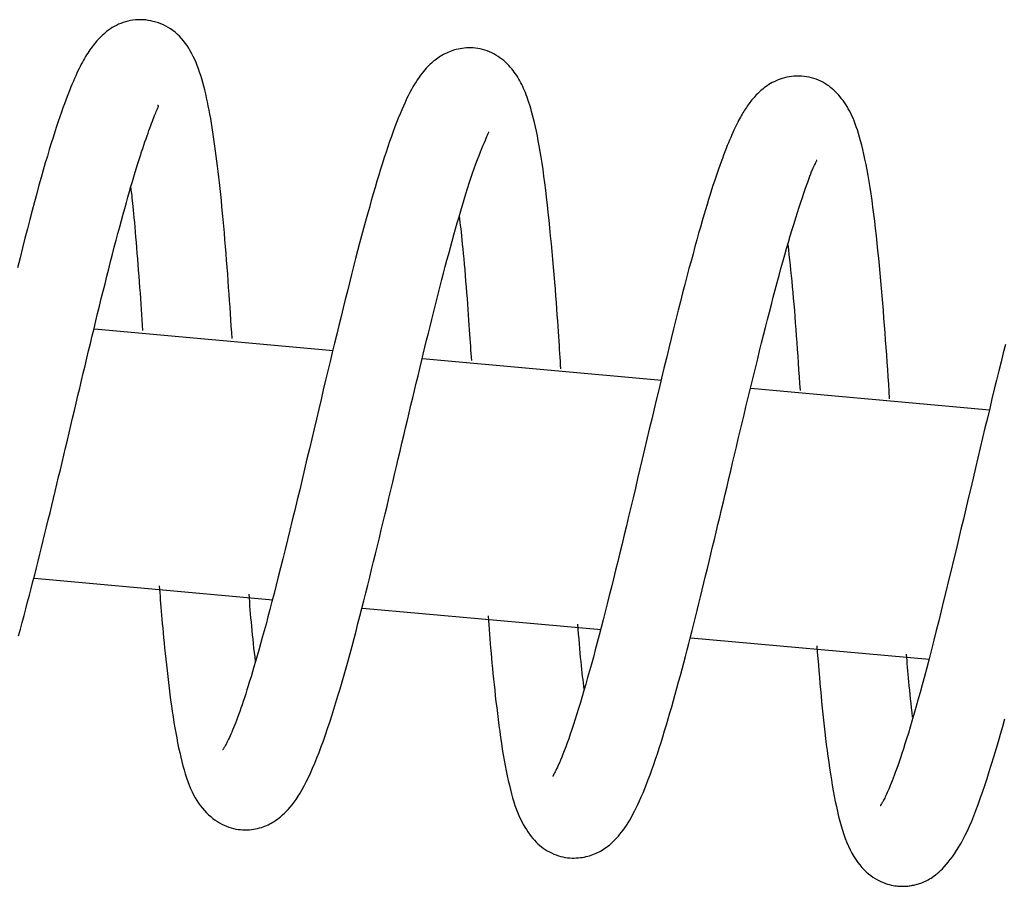
# Model space of a CAD drawing. Extents: x -20136 to 28087, y -2772 to 3529.
# Drawn here: x -10028 to -9989, y 2377 to 2411 of the extents above; entities that cross this region are included whole.
import ezdxf

# ---------------------------------------------------------------- set-up
doc = ezdxf.new("R2010")
doc.units = 0

msp = doc.modelspace()

# ---------------------------------------------------------------- linework, layer by layer
at = {"color": 7, "linetype": 'Continuous'}
for p, q in [((-10015.871, 2398.075), (-10025.284, 2398.929)), ((-10002.934, 2396.903), (-10012.349, 2397.756)), ((-9989.998, 2395.731), (-9999.412, 2396.584)), ((-10027.649, 2389.102), (-10018.254, 2388.25)), ((-10014.714, 2387.929), (-10005.308, 2387.077)), ((-10001.779, 2386.757), (-9992.379, 2385.906))]:
    msp.add_line(p, q, dxfattribs=at)
for points in [[(-10019.855, 2398.553), (-10019.872, 2398.8), (-10019.888, 2399.048), (-10019.904, 2399.296), (-10019.921, 2399.546), (-10019.938, 2399.798), (-10019.955, 2400.052), (-10019.973, 2400.309), (-10019.992, 2400.57), (-10020.011, 2400.835), (-10020.03, 2401.102), (-10020.05, 2401.372), (-10020.071, 2401.643), (-10020.092, 2401.915), (-10020.114, 2402.186), (-10020.136, 2402.455), (-10020.159, 2402.723), (-10020.182, 2402.987), (-10020.206, 2403.247), (-10020.23, 2403.503), (-10020.254, 2403.754), (-10020.279, 2404.001), (-10020.303, 2404.242), (-10020.328, 2404.477), (-10020.353, 2404.705), (-10020.378, 2404.927), (-10020.403, 2405.143), (-10020.428, 2405.352), (-10020.453, 2405.557), (-10020.478, 2405.756), (-10020.504, 2405.952), (-10020.53, 2406.143), (-10020.557, 2406.331), (-10020.584, 2406.517), (-10020.612, 2406.699), (-10020.64, 2406.879), (-10020.669, 2407.056), (-10020.699, 2407.23), (-10020.729, 2407.401), (-10020.76, 2407.569), (-10020.793, 2407.734), (-10020.826, 2407.896), (-10020.86, 2408.055), (-10020.896, 2408.21), (-10020.933, 2408.362), (-10020.97, 2408.511), (-10021.01, 2408.656), (-10021.05, 2408.797), (-10021.092, 2408.935), (-10021.136, 2409.068), (-10021.181, 2409.197), (-10021.228, 2409.323), (-10021.278, 2409.445), (-10021.33, 2409.563), (-10021.384, 2409.679), (-10021.441, 2409.791), (-10021.502, 2409.899), (-10021.566, 2410.005), (-10021.633, 2410.108), (-10021.703, 2410.207), (-10021.776, 2410.302), (-10021.853, 2410.392), (-10021.933, 2410.478), (-10022.015, 2410.559), (-10022.101, 2410.634), (-10022.189, 2410.703), (-10022.28, 2410.767), (-10022.374, 2410.825), (-10022.469, 2410.877), (-10022.566, 2410.924), (-10022.664, 2410.967), (-10022.762, 2411.004), (-10022.862, 2411.036), (-10022.961, 2411.064), (-10023.061, 2411.088), (-10023.161, 2411.106), (-10023.261, 2411.12), (-10023.361, 2411.129), (-10023.462, 2411.132), (-10023.562, 2411.131), (-10023.662, 2411.125), (-10023.762, 2411.113), (-10023.862, 2411.096), (-10023.96, 2411.075), (-10024.057, 2411.049), (-10024.152, 2411.019), (-10024.244, 2410.985), (-10024.333, 2410.949), (-10024.418, 2410.909), (-10024.499, 2410.866), (-10024.577, 2410.821), (-10024.65, 2410.773), (-10024.721, 2410.724), (-10024.788, 2410.673), (-10024.852, 2410.621), (-10024.913, 2410.567), (-10024.972, 2410.513), (-10025.029, 2410.459), (-10025.083, 2410.404), (-10025.136, 2410.348), (-10025.186, 2410.292), (-10025.235, 2410.235), (-10025.283, 2410.178), (-10025.329, 2410.119), (-10025.375, 2410.06), (-10025.419, 2410), (-10025.463, 2409.938), (-10025.505, 2409.876), (-10025.548, 2409.811), (-10025.59, 2409.744), (-10025.632, 2409.676), (-10025.674, 2409.604), (-10025.716, 2409.53), (-10025.758, 2409.453), (-10025.801, 2409.373), (-10025.843, 2409.289), (-10025.887, 2409.202), (-10025.931, 2409.111), (-10025.975, 2409.017), (-10026.02, 2408.919), (-10026.065, 2408.818), (-10026.111, 2408.712), (-10026.158, 2408.601), (-10026.206, 2408.486), (-10026.255, 2408.364), (-10026.305, 2408.237), (-10026.357, 2408.102), (-10026.41, 2407.96), (-10026.466, 2407.809), (-10026.523, 2407.651), (-10026.583, 2407.482), (-10026.645, 2407.305), (-10026.709, 2407.117), (-10026.775, 2406.919), (-10026.843, 2406.709), (-10026.913, 2406.489), (-10026.986, 2406.256), (-10027.061, 2406.011), (-10027.138, 2405.754), (-10027.217, 2405.484), (-10027.299, 2405.202), (-10027.382, 2404.908), (-10027.468, 2404.601), (-10027.556, 2404.281), (-10027.645, 2403.949), (-10027.737, 2403.605), (-10027.83, 2403.25), (-10027.925, 2402.884), (-10028.021, 2402.511), (-10028.118, 2402.13), (-10028.215, 2401.743), (-10028.313, 2401.351)], [(-10006.898, 2397.367), (-10006.907, 2397.512), (-10006.916, 2397.659), (-10006.926, 2397.808), (-10006.936, 2397.961), (-10006.946, 2398.12), (-10006.957, 2398.286), (-10006.968, 2398.46), (-10006.981, 2398.643), (-10006.994, 2398.838), (-10007.008, 2399.043), (-10007.023, 2399.26), (-10007.039, 2399.487), (-10007.057, 2399.725), (-10007.075, 2399.974), (-10007.095, 2400.234), (-10007.116, 2400.505), (-10007.139, 2400.787), (-10007.163, 2401.077), (-10007.188, 2401.375), (-10007.215, 2401.678), (-10007.242, 2401.986), (-10007.271, 2402.297), (-10007.3, 2402.608), (-10007.331, 2402.919), (-10007.362, 2403.227), (-10007.394, 2403.532), (-10007.427, 2403.832), (-10007.46, 2404.127), (-10007.495, 2404.414), (-10007.53, 2404.694), (-10007.565, 2404.964), (-10007.601, 2405.224), (-10007.637, 2405.473), (-10007.674, 2405.71), (-10007.712, 2405.936), (-10007.749, 2406.152), (-10007.787, 2406.356), (-10007.825, 2406.55), (-10007.863, 2406.734), (-10007.901, 2406.908), (-10007.939, 2407.072), (-10007.977, 2407.227), (-10008.014, 2407.373), (-10008.051, 2407.509), (-10008.088, 2407.638), (-10008.124, 2407.759), (-10008.16, 2407.872), (-10008.196, 2407.978), (-10008.23, 2408.078), (-10008.264, 2408.171), (-10008.298, 2408.259), (-10008.332, 2408.343), (-10008.367, 2408.423), (-10008.402, 2408.5), (-10008.438, 2408.574), (-10008.475, 2408.647), (-10008.513, 2408.719), (-10008.553, 2408.79), (-10008.595, 2408.86), (-10008.639, 2408.929), (-10008.684, 2408.998), (-10008.733, 2409.066), (-10008.784, 2409.133), (-10008.837, 2409.2), (-10008.894, 2409.266), (-10008.954, 2409.331), (-10009.017, 2409.395), (-10009.082, 2409.458), (-10009.151, 2409.518), (-10009.223, 2409.576), (-10009.297, 2409.632), (-10009.375, 2409.686), (-10009.455, 2409.736), (-10009.539, 2409.783), (-10009.624, 2409.826), (-10009.711, 2409.865), (-10009.801, 2409.901), (-10009.891, 2409.932), (-10009.983, 2409.958), (-10010.075, 2409.98), (-10010.168, 2409.997), (-10010.261, 2410.009), (-10010.354, 2410.017), (-10010.445, 2410.021), (-10010.535, 2410.021), (-10010.623, 2410.017), (-10010.708, 2410.01), (-10010.791, 2410.001), (-10010.87, 2409.988), (-10010.946, 2409.974), (-10011.019, 2409.957), (-10011.089, 2409.938), (-10011.158, 2409.916), (-10011.224, 2409.893), (-10011.288, 2409.868), (-10011.35, 2409.842), (-10011.412, 2409.814), (-10011.472, 2409.784), (-10011.53, 2409.753), (-10011.588, 2409.721), (-10011.644, 2409.687), (-10011.698, 2409.652), (-10011.752, 2409.617), (-10011.803, 2409.58), (-10011.854, 2409.542), (-10011.903, 2409.503), (-10011.952, 2409.462), (-10012.001, 2409.419), (-10012.05, 2409.373), (-10012.099, 2409.323), (-10012.15, 2409.271), (-10012.202, 2409.214), (-10012.255, 2409.153), (-10012.311, 2409.088), (-10012.367, 2409.017), (-10012.425, 2408.942), (-10012.484, 2408.861), (-10012.544, 2408.775), (-10012.604, 2408.684), (-10012.665, 2408.586), (-10012.727, 2408.483), (-10012.788, 2408.373), (-10012.851, 2408.257), (-10012.913, 2408.134), (-10012.976, 2408.005), (-10013.04, 2407.869), (-10013.105, 2407.725), (-10013.17, 2407.575), (-10013.237, 2407.417), (-10013.304, 2407.253), (-10013.371, 2407.081), (-10013.44, 2406.902), (-10013.509, 2406.717), (-10013.578, 2406.525), (-10013.648, 2406.326), (-10013.718, 2406.121), (-10013.789, 2405.91), (-10013.86, 2405.692), (-10013.931, 2405.468), (-10014.003, 2405.238), (-10014.075, 2405.002), (-10014.148, 2404.76), (-10014.221, 2404.512), (-10014.295, 2404.258), (-10014.37, 2403.997), (-10014.445, 2403.731), (-10014.521, 2403.459), (-10014.598, 2403.181), (-10014.675, 2402.898), (-10014.753, 2402.609), (-10014.832, 2402.314), (-10014.911, 2402.013), (-10014.99, 2401.708), (-10015.07, 2401.397), (-10015.15, 2401.08), (-10015.231, 2400.759), (-10015.313, 2400.432), (-10015.395, 2400.101), (-10015.478, 2399.764), (-10015.562, 2399.423), (-10015.647, 2399.077), (-10015.733, 2398.726), (-10015.819, 2398.371), (-10015.906, 2398.012), (-10015.993, 2397.648), (-10016.082, 2397.28), (-10016.171, 2396.909), (-10016.26, 2396.533), (-10016.35, 2396.153), (-10016.441, 2395.77), (-10016.532, 2395.384), (-10016.624, 2394.994), (-10016.716, 2394.601), (-10016.81, 2394.206), (-10016.904, 2393.807), (-10016.999, 2393.406), (-10017.095, 2393.002), (-10017.192, 2392.597), (-10017.289, 2392.193), (-10017.386, 2391.792), (-10017.482, 2391.393), (-10017.578, 2391.001), (-10017.673, 2390.614), (-10017.766, 2390.237), (-10017.857, 2389.869), (-10017.946, 2389.51), (-10018.034, 2389.163), (-10018.12, 2388.825), (-10018.203, 2388.498), (-10018.285, 2388.181), (-10018.365, 2387.876), (-10018.443, 2387.581), (-10018.519, 2387.297), (-10018.593, 2387.024), (-10018.665, 2386.762), (-10018.735, 2386.511), (-10018.803, 2386.27), (-10018.869, 2386.04), (-10018.932, 2385.82), (-10018.993, 2385.61), (-10019.052, 2385.411), (-10019.109, 2385.221), (-10019.164, 2385.04), (-10019.217, 2384.867), (-10019.269, 2384.702), (-10019.319, 2384.545), (-10019.368, 2384.394), (-10019.417, 2384.249), (-10019.464, 2384.109), (-10019.511, 2383.975), (-10019.556, 2383.846), (-10019.601, 2383.723), (-10019.644, 2383.606), (-10019.686, 2383.495), (-10019.727, 2383.39), (-10019.765, 2383.291), (-10019.803, 2383.198), (-10019.838, 2383.111), (-10019.872, 2383.03), (-10019.904, 2382.955), (-10019.935, 2382.884), (-10019.964, 2382.82), (-10019.992, 2382.759), (-10020.019, 2382.704), (-10020.044, 2382.653), (-10020.068, 2382.607), (-10020.09, 2382.565), (-10020.11, 2382.527), (-10020.129, 2382.493), (-10020.146, 2382.463), (-10020.161, 2382.437), (-10020.175, 2382.415), (-10020.186, 2382.396), (-10020.196, 2382.381), (-10020.204, 2382.369), (-10020.21, 2382.359), (-10020.216, 2382.351), (-10020.221, 2382.344), (-10020.226, 2382.338), (-10020.23, 2382.333)], [(-9993.94, 2396.181), (-9993.959, 2396.469), (-9993.978, 2396.757), (-9993.998, 2397.045), (-9994.017, 2397.334), (-9994.037, 2397.623), (-9994.057, 2397.912), (-9994.077, 2398.201), (-9994.098, 2398.491), (-9994.119, 2398.782), (-9994.141, 2399.073), (-9994.163, 2399.364), (-9994.186, 2399.657), (-9994.21, 2399.95), (-9994.235, 2400.245), (-9994.26, 2400.54), (-9994.286, 2400.837), (-9994.313, 2401.135), (-9994.341, 2401.433), (-9994.37, 2401.73), (-9994.4, 2402.027), (-9994.431, 2402.321), (-9994.463, 2402.613), (-9994.495, 2402.9), (-9994.529, 2403.184), (-9994.563, 2403.462), (-9994.599, 2403.734), (-9994.635, 2404), (-9994.673, 2404.259), (-9994.711, 2404.51), (-9994.75, 2404.753), (-9994.789, 2404.987), (-9994.83, 2405.211), (-9994.871, 2405.426), (-9994.913, 2405.63), (-9994.955, 2405.824), (-9994.998, 2406.009), (-9995.041, 2406.184), (-9995.084, 2406.348), (-9995.127, 2406.503), (-9995.17, 2406.649), (-9995.212, 2406.784), (-9995.255, 2406.911), (-9995.297, 2407.029), (-9995.34, 2407.141), (-9995.384, 2407.246), (-9995.428, 2407.345), (-9995.473, 2407.44), (-9995.52, 2407.531), (-9995.568, 2407.619), (-9995.618, 2407.703), (-9995.669, 2407.785), (-9995.722, 2407.864), (-9995.776, 2407.941), (-9995.832, 2408.015), (-9995.889, 2408.086), (-9995.947, 2408.155), (-9996.007, 2408.221), (-9996.069, 2408.285), (-9996.133, 2408.347), (-9996.199, 2408.406), (-9996.267, 2408.463), (-9996.338, 2408.517), (-9996.413, 2408.568), (-9996.49, 2408.617), (-9996.571, 2408.662), (-9996.655, 2408.705), (-9996.742, 2408.744), (-9996.832, 2408.78), (-9996.924, 2408.811), (-9997.019, 2408.839), (-9997.115, 2408.862), (-9997.213, 2408.88), (-9997.313, 2408.893), (-9997.413, 2408.902), (-9997.513, 2408.906), (-9997.613, 2408.905), (-9997.712, 2408.9), (-9997.809, 2408.891), (-9997.905, 2408.877), (-9997.998, 2408.86), (-9998.088, 2408.839), (-9998.175, 2408.814), (-9998.259, 2408.787), (-9998.34, 2408.756), (-9998.418, 2408.723), (-9998.493, 2408.687), (-9998.565, 2408.65), (-9998.635, 2408.61), (-9998.702, 2408.57), (-9998.766, 2408.528), (-9998.828, 2408.485), (-9998.887, 2408.441), (-9998.944, 2408.396), (-9998.998, 2408.35), (-9999.051, 2408.303), (-9999.102, 2408.257), (-9999.15, 2408.209), (-9999.197, 2408.162), (-9999.242, 2408.114), (-9999.285, 2408.065), (-9999.327, 2408.017), (-9999.367, 2407.968), (-9999.406, 2407.919), (-9999.444, 2407.87), (-9999.481, 2407.821), (-9999.517, 2407.771), (-9999.552, 2407.721), (-9999.587, 2407.67), (-9999.621, 2407.619), (-9999.654, 2407.566), (-9999.688, 2407.513), (-9999.721, 2407.458), (-9999.754, 2407.402), (-9999.788, 2407.343), (-9999.822, 2407.283), (-9999.856, 2407.22), (-9999.891, 2407.154), (-9999.927, 2407.085), (-9999.964, 2407.013), (-10000.001, 2406.936), (-10000.04, 2406.856), (-10000.08, 2406.771), (-10000.121, 2406.681), (-10000.162, 2406.587), (-10000.205, 2406.489), (-10000.249, 2406.385), (-10000.294, 2406.277), (-10000.34, 2406.164), (-10000.387, 2406.046), (-10000.436, 2405.923), (-10000.485, 2405.795), (-10000.534, 2405.662), (-10000.585, 2405.524), (-10000.636, 2405.381), (-10000.688, 2405.233), (-10000.741, 2405.081), (-10000.794, 2404.924), (-10000.848, 2404.762), (-10000.902, 2404.593), (-10000.958, 2404.418), (-10001.015, 2404.236), (-10001.074, 2404.046), (-10001.135, 2403.847), (-10001.197, 2403.639), (-10001.261, 2403.421), (-10001.328, 2403.193), (-10001.397, 2402.955), (-10001.467, 2402.708), (-10001.54, 2402.45), (-10001.614, 2402.182), (-10001.69, 2401.904), (-10001.768, 2401.615), (-10001.848, 2401.316), (-10001.93, 2401.007), (-10002.013, 2400.688), (-10002.098, 2400.359), (-10002.185, 2400.019), (-10002.273, 2399.67), (-10002.363, 2399.312), (-10002.455, 2398.943), (-10002.549, 2398.565), (-10002.643, 2398.18), (-10002.739, 2397.787), (-10002.836, 2397.39), (-10002.932, 2396.989), (-10003.029, 2396.586), (-10003.126, 2396.182), (-10003.222, 2395.779), (-10003.317, 2395.378), (-10003.412, 2394.98), (-10003.505, 2394.584), (-10003.598, 2394.191), (-10003.69, 2393.801), (-10003.781, 2393.415), (-10003.872, 2393.032), (-10003.962, 2392.652), (-10004.051, 2392.276), (-10004.14, 2391.904), (-10004.228, 2391.536), (-10004.316, 2391.172), (-10004.402, 2390.813), (-10004.488, 2390.457), (-10004.574, 2390.106), (-10004.658, 2389.759), (-10004.742, 2389.417), (-10004.825, 2389.079), (-10004.907, 2388.747), (-10004.989, 2388.419), (-10005.069, 2388.097), (-10005.15, 2387.78), (-10005.229, 2387.468), (-10005.308, 2387.162), (-10005.386, 2386.861), (-10005.464, 2386.567), (-10005.541, 2386.279), (-10005.617, 2385.996), (-10005.693, 2385.72), (-10005.768, 2385.451), (-10005.842, 2385.187), (-10005.915, 2384.931), (-10005.988, 2384.681), (-10006.059, 2384.437), (-10006.129, 2384.202), (-10006.199, 2383.973), (-10006.267, 2383.753), (-10006.334, 2383.54), (-10006.4, 2383.336), (-10006.464, 2383.14), (-10006.527, 2382.954), (-10006.589, 2382.776), (-10006.649, 2382.608), (-10006.707, 2382.451), (-10006.763, 2382.303), (-10006.816, 2382.167), (-10006.866, 2382.041), (-10006.913, 2381.927), (-10006.957, 2381.825), (-10006.998, 2381.734), (-10007.036, 2381.654), (-10007.069, 2381.584), (-10007.099, 2381.524), (-10007.126, 2381.472), (-10007.148, 2381.429), (-10007.167, 2381.393), (-10007.182, 2381.364), (-10007.193, 2381.342), (-10007.201, 2381.325), (-10007.207, 2381.313), (-10007.211, 2381.304), (-10007.213, 2381.298), (-10007.214, 2381.293), (-10007.215, 2381.29)], [(-10028.276, 2386.828), (-10028.202, 2387.096), (-10028.129, 2387.364), (-10028.057, 2387.632), (-10027.985, 2387.899), (-10027.914, 2388.167), (-10027.844, 2388.435), (-10027.774, 2388.703), (-10027.706, 2388.971), (-10027.637, 2389.24), (-10027.569, 2389.508), (-10027.502, 2389.778), (-10027.435, 2390.048), (-10027.368, 2390.318), (-10027.301, 2390.59), (-10027.234, 2390.863), (-10027.167, 2391.137), (-10027.1, 2391.413), (-10027.032, 2391.69), (-10026.965, 2391.969), (-10026.897, 2392.249), (-10026.829, 2392.531), (-10026.761, 2392.814), (-10026.692, 2393.099), (-10026.624, 2393.385), (-10026.555, 2393.673), (-10026.487, 2393.962), (-10026.418, 2394.252), (-10026.349, 2394.544), (-10026.28, 2394.836), (-10026.211, 2395.129), (-10026.142, 2395.423), (-10026.072, 2395.717), (-10026.003, 2396.012), (-10025.933, 2396.306), (-10025.863, 2396.601), (-10025.793, 2396.896), (-10025.722, 2397.191), (-10025.652, 2397.485), (-10025.581, 2397.78), (-10025.511, 2398.074), (-10025.44, 2398.368), (-10025.369, 2398.662), (-10025.298, 2398.956), (-10025.226, 2399.249), (-10025.155, 2399.543), (-10025.083, 2399.836), (-10025.01, 2400.13), (-10024.937, 2400.425), (-10024.864, 2400.719), (-10024.791, 2401.013), (-10024.717, 2401.305), (-10024.643, 2401.594), (-10024.57, 2401.879), (-10024.498, 2402.159), (-10024.427, 2402.434), (-10024.356, 2402.701), (-10024.287, 2402.961), (-10024.219, 2403.213), (-10024.152, 2403.456), (-10024.087, 2403.692), (-10024.024, 2403.92), (-10023.961, 2404.139), (-10023.901, 2404.351), (-10023.842, 2404.555), (-10023.784, 2404.751), (-10023.728, 2404.939), (-10023.674, 2405.12), (-10023.621, 2405.293), (-10023.57, 2405.459), (-10023.52, 2405.618), (-10023.471, 2405.77), (-10023.424, 2405.915), (-10023.378, 2406.054), (-10023.334, 2406.186), (-10023.291, 2406.312), (-10023.249, 2406.432), (-10023.209, 2406.547), (-10023.17, 2406.656), (-10023.132, 2406.76), (-10023.096, 2406.859), (-10023.061, 2406.953), (-10023.028, 2407.042), (-10022.996, 2407.127), (-10022.966, 2407.206), (-10022.938, 2407.28), (-10022.911, 2407.348), (-10022.886, 2407.409), (-10022.863, 2407.465), (-10022.843, 2407.515), (-10022.824, 2407.558), (-10022.808, 2407.596), (-10022.793, 2407.628), (-10022.782, 2407.655), (-10022.772, 2407.678), (-10022.765, 2407.697), (-10022.761, 2407.712), (-10022.76, 2407.723), (-10022.76, 2407.732), (-10022.763, 2407.738), (-10022.768, 2407.741), (-10022.773, 2407.743), (-10022.78, 2407.744), (-10022.788, 2407.744), (-10022.796, 2407.743)], [(-10022.726, 2388.803), (-10022.717, 2388.668), (-10022.707, 2388.533), (-10022.697, 2388.395), (-10022.687, 2388.255), (-10022.676, 2388.112), (-10022.664, 2387.964), (-10022.652, 2387.811), (-10022.639, 2387.652), (-10022.624, 2387.487), (-10022.609, 2387.314), (-10022.592, 2387.135), (-10022.574, 2386.949), (-10022.555, 2386.756), (-10022.535, 2386.556), (-10022.514, 2386.349), (-10022.492, 2386.136), (-10022.469, 2385.917), (-10022.445, 2385.691), (-10022.42, 2385.462), (-10022.393, 2385.23), (-10022.366, 2384.997), (-10022.338, 2384.763), (-10022.309, 2384.531), (-10022.279, 2384.301), (-10022.247, 2384.075), (-10022.215, 2383.852), (-10022.182, 2383.634), (-10022.148, 2383.42), (-10022.113, 2383.21), (-10022.077, 2383.005), (-10022.04, 2382.805), (-10022.002, 2382.609), (-10021.962, 2382.418), (-10021.922, 2382.232), (-10021.88, 2382.051), (-10021.838, 2381.876), (-10021.793, 2381.706), (-10021.747, 2381.542), (-10021.7, 2381.384), (-10021.651, 2381.233), (-10021.6, 2381.087), (-10021.547, 2380.947), (-10021.492, 2380.814), (-10021.435, 2380.686), (-10021.375, 2380.564), (-10021.312, 2380.448), (-10021.246, 2380.336), (-10021.176, 2380.23), (-10021.103, 2380.129), (-10021.027, 2380.033), (-10020.948, 2379.943), (-10020.866, 2379.857), (-10020.783, 2379.777), (-10020.698, 2379.701), (-10020.611, 2379.631), (-10020.524, 2379.566), (-10020.436, 2379.507), (-10020.347, 2379.453), (-10020.258, 2379.403), (-10020.168, 2379.36), (-10020.078, 2379.321), (-10019.988, 2379.287), (-10019.897, 2379.258), (-10019.806, 2379.234), (-10019.714, 2379.214), (-10019.622, 2379.2), (-10019.531, 2379.189), (-10019.44, 2379.183), (-10019.351, 2379.181), (-10019.262, 2379.183), (-10019.175, 2379.188), (-10019.091, 2379.196), (-10019.008, 2379.207), (-10018.928, 2379.222), (-10018.85, 2379.238), (-10018.775, 2379.258), (-10018.702, 2379.279), (-10018.632, 2379.302), (-10018.564, 2379.328), (-10018.498, 2379.354), (-10018.435, 2379.382), (-10018.374, 2379.412), (-10018.313, 2379.444), (-10018.254, 2379.478), (-10018.193, 2379.516), (-10018.132, 2379.558), (-10018.07, 2379.603), (-10018.005, 2379.654), (-10017.937, 2379.709), (-10017.867, 2379.77), (-10017.795, 2379.837), (-10017.72, 2379.91), (-10017.645, 2379.989), (-10017.567, 2380.076), (-10017.489, 2380.171), (-10017.411, 2380.273), (-10017.332, 2380.384), (-10017.253, 2380.503), (-10017.174, 2380.631), (-10017.094, 2380.769), (-10017.014, 2380.916), (-10016.933, 2381.073), (-10016.851, 2381.241), (-10016.768, 2381.42), (-10016.684, 2381.609), (-10016.6, 2381.809), (-10016.514, 2382.018), (-10016.429, 2382.236), (-10016.344, 2382.462), (-10016.258, 2382.695), (-10016.174, 2382.934), (-10016.09, 2383.179), (-10016.007, 2383.428), (-10015.925, 2383.682), (-10015.843, 2383.94), (-10015.762, 2384.202), (-10015.682, 2384.468), (-10015.603, 2384.738), (-10015.523, 2385.012), (-10015.444, 2385.289), (-10015.365, 2385.569), (-10015.286, 2385.852), (-10015.207, 2386.139), (-10015.128, 2386.428), (-10015.05, 2386.721), (-10014.972, 2387.016), (-10014.894, 2387.313), (-10014.816, 2387.613), (-10014.739, 2387.914), (-10014.662, 2388.218), (-10014.585, 2388.524), (-10014.508, 2388.831), (-10014.432, 2389.14), (-10014.355, 2389.45), (-10014.279, 2389.761), (-10014.203, 2390.073), (-10014.127, 2390.385), (-10014.051, 2390.698), (-10013.975, 2391.011), (-10013.899, 2391.325), (-10013.823, 2391.638), (-10013.748, 2391.951), (-10013.674, 2392.264), (-10013.599, 2392.576), (-10013.525, 2392.887), (-10013.452, 2393.197), (-10013.379, 2393.506), (-10013.306, 2393.814), (-10013.234, 2394.121), (-10013.162, 2394.426), (-10013.09, 2394.73), (-10013.019, 2395.032), (-10012.948, 2395.332), (-10012.877, 2395.63), (-10012.807, 2395.926), (-10012.736, 2396.219), (-10012.666, 2396.511), (-10012.597, 2396.801), (-10012.528, 2397.088), (-10012.459, 2397.373), (-10012.391, 2397.656), (-10012.323, 2397.937), (-10012.255, 2398.215), (-10012.188, 2398.491), (-10012.121, 2398.764), (-10012.054, 2399.036), (-10011.987, 2399.306), (-10011.921, 2399.574), (-10011.854, 2399.839), (-10011.788, 2400.103), (-10011.721, 2400.365), (-10011.654, 2400.625), (-10011.588, 2400.884), (-10011.521, 2401.14), (-10011.454, 2401.395), (-10011.386, 2401.649), (-10011.319, 2401.901), (-10011.251, 2402.151), (-10011.183, 2402.398), (-10011.115, 2402.644), (-10011.047, 2402.886), (-10010.979, 2403.125), (-10010.911, 2403.361), (-10010.844, 2403.593), (-10010.777, 2403.821), (-10010.71, 2404.044), (-10010.643, 2404.262), (-10010.577, 2404.475), (-10010.511, 2404.682), (-10010.445, 2404.882), (-10010.38, 2405.076), (-10010.314, 2405.263), (-10010.249, 2405.442), (-10010.185, 2405.612), (-10010.123, 2405.772), (-10010.063, 2405.921), (-10010.007, 2406.058), (-10009.955, 2406.182), (-10009.909, 2406.291), (-10009.87, 2406.384), (-10009.837, 2406.462), (-10009.81, 2406.525), (-10009.789, 2406.575), (-10009.772, 2406.615), (-10009.759, 2406.647), (-10009.748, 2406.673), (-10009.74, 2406.694), (-10009.732, 2406.713)], [(-10009.766, 2387.62), (-10009.753, 2387.442), (-10009.739, 2387.263), (-10009.726, 2387.084), (-10009.712, 2386.903), (-10009.697, 2386.719), (-10009.682, 2386.534), (-10009.666, 2386.345), (-10009.65, 2386.152), (-10009.632, 2385.955), (-10009.614, 2385.755), (-10009.594, 2385.55), (-10009.573, 2385.341), (-10009.552, 2385.127), (-10009.529, 2384.91), (-10009.505, 2384.689), (-10009.481, 2384.463), (-10009.455, 2384.233), (-10009.428, 2384), (-10009.4, 2383.765), (-10009.371, 2383.529), (-10009.34, 2383.293), (-10009.309, 2383.058), (-10009.276, 2382.825), (-10009.242, 2382.595), (-10009.206, 2382.368), (-10009.169, 2382.146), (-10009.131, 2381.93), (-10009.093, 2381.719), (-10009.053, 2381.514), (-10009.012, 2381.316), (-10008.971, 2381.125), (-10008.929, 2380.942), (-10008.886, 2380.767), (-10008.843, 2380.6), (-10008.799, 2380.441), (-10008.753, 2380.289), (-10008.706, 2380.144), (-10008.657, 2380.006), (-10008.606, 2379.873), (-10008.553, 2379.746), (-10008.498, 2379.625), (-10008.441, 2379.509), (-10008.381, 2379.398), (-10008.32, 2379.293), (-10008.258, 2379.192), (-10008.195, 2379.097), (-10008.131, 2379.008), (-10008.068, 2378.923), (-10008.004, 2378.843), (-10007.939, 2378.769), (-10007.874, 2378.699), (-10007.807, 2378.633), (-10007.738, 2378.571), (-10007.667, 2378.513), (-10007.593, 2378.458), (-10007.516, 2378.406), (-10007.436, 2378.357), (-10007.352, 2378.311), (-10007.266, 2378.268), (-10007.177, 2378.228), (-10007.087, 2378.193), (-10006.996, 2378.162), (-10006.905, 2378.135), (-10006.814, 2378.112), (-10006.724, 2378.095), (-10006.634, 2378.082), (-10006.546, 2378.073), (-10006.459, 2378.069), (-10006.373, 2378.068), (-10006.29, 2378.071), (-10006.209, 2378.076), (-10006.129, 2378.085), (-10006.053, 2378.095), (-10005.978, 2378.108), (-10005.906, 2378.124), (-10005.836, 2378.141), (-10005.768, 2378.16), (-10005.702, 2378.181), (-10005.637, 2378.204), (-10005.574, 2378.229), (-10005.512, 2378.255), (-10005.452, 2378.283), (-10005.392, 2378.313), (-10005.333, 2378.344), (-10005.275, 2378.378), (-10005.217, 2378.414), (-10005.16, 2378.453), (-10005.102, 2378.493), (-10005.045, 2378.537), (-10004.987, 2378.583), (-10004.929, 2378.633), (-10004.871, 2378.686), (-10004.812, 2378.743), (-10004.753, 2378.803), (-10004.693, 2378.868), (-10004.631, 2378.937), (-10004.569, 2379.012), (-10004.507, 2379.091), (-10004.443, 2379.175), (-10004.379, 2379.264), (-10004.314, 2379.358), (-10004.25, 2379.458), (-10004.185, 2379.564), (-10004.12, 2379.676), (-10004.055, 2379.793), (-10003.99, 2379.917), (-10003.925, 2380.047), (-10003.859, 2380.184), (-10003.793, 2380.328), (-10003.727, 2380.48), (-10003.659, 2380.639), (-10003.591, 2380.806), (-10003.522, 2380.982), (-10003.452, 2381.165), (-10003.381, 2381.356), (-10003.31, 2381.554), (-10003.238, 2381.758), (-10003.166, 2381.967), (-10003.094, 2382.182), (-10003.022, 2382.402), (-10002.951, 2382.626), (-10002.88, 2382.854), (-10002.809, 2383.086), (-10002.739, 2383.321), (-10002.669, 2383.558), (-10002.599, 2383.798), (-10002.53, 2384.039), (-10002.461, 2384.282), (-10002.393, 2384.527), (-10002.325, 2384.772), (-10002.257, 2385.019), (-10002.189, 2385.267), (-10002.122, 2385.517), (-10002.055, 2385.768), (-10001.989, 2386.02), (-10001.922, 2386.274), (-10001.856, 2386.53), (-10001.79, 2386.788), (-10001.724, 2387.047), (-10001.658, 2387.309), (-10001.592, 2387.573), (-10001.526, 2387.838), (-10001.46, 2388.106), (-10001.393, 2388.377), (-10001.326, 2388.65), (-10001.259, 2388.925), (-10001.191, 2389.203), (-10001.123, 2389.483), (-10001.054, 2389.766), (-10000.985, 2390.052), (-10000.916, 2390.339), (-10000.846, 2390.63), (-10000.776, 2390.923), (-10000.706, 2391.218), (-10000.635, 2391.516), (-10000.563, 2391.816), (-10000.492, 2392.118), (-10000.42, 2392.422), (-10000.347, 2392.728), (-10000.275, 2393.036), (-10000.201, 2393.346), (-10000.128, 2393.657), (-10000.054, 2393.97), (-9999.979, 2394.284), (-9999.905, 2394.599), (-9999.83, 2394.914), (-9999.754, 2395.231), (-9999.678, 2395.548), (-9999.602, 2395.865), (-9999.526, 2396.182), (-9999.449, 2396.5), (-9999.373, 2396.816), (-9999.296, 2397.132), (-9999.219, 2397.447), (-9999.141, 2397.761), (-9999.064, 2398.073), (-9998.987, 2398.384), (-9998.909, 2398.693), (-9998.832, 2398.999), (-9998.755, 2399.302), (-9998.678, 2399.602), (-9998.602, 2399.899), (-9998.525, 2400.192), (-9998.449, 2400.481), (-9998.373, 2400.765), (-9998.298, 2401.044), (-9998.223, 2401.318), (-9998.149, 2401.588), (-9998.075, 2401.852), (-9998.001, 2402.111), (-9997.927, 2402.364), (-9997.854, 2402.612), (-9997.781, 2402.854), (-9997.708, 2403.089), (-9997.637, 2403.316), (-9997.568, 2403.534), (-9997.501, 2403.742), (-9997.437, 2403.939), (-9997.375, 2404.124), (-9997.318, 2404.296), (-9997.265, 2404.454), (-9997.215, 2404.598), (-9997.169, 2404.73), (-9997.127, 2404.849), (-9997.087, 2404.957), (-9997.051, 2405.053), (-9997.016, 2405.14), (-9996.985, 2405.216), (-9996.955, 2405.284), (-9996.927, 2405.343), (-9996.902, 2405.394), (-9996.88, 2405.438), (-9996.86, 2405.475), (-9996.844, 2405.505), (-9996.831, 2405.53), (-9996.821, 2405.549), (-9996.815, 2405.563), (-9996.812, 2405.573), (-9996.813, 2405.58), (-9996.815, 2405.583), (-9996.82, 2405.585), (-9996.825, 2405.584), (-9996.832, 2405.582), (-9996.839, 2405.58)], [(-10023.852, 2404.498), (-10023.843, 2404.424), (-10023.833, 2404.349), (-10023.824, 2404.271), (-10023.813, 2404.187), (-10023.803, 2404.096), (-10023.792, 2403.996), (-10023.78, 2403.885), (-10023.767, 2403.762), (-10023.754, 2403.625), (-10023.739, 2403.474), (-10023.724, 2403.312), (-10023.709, 2403.138), (-10023.692, 2402.955), (-10023.675, 2402.762), (-10023.658, 2402.561), (-10023.641, 2402.353), (-10023.623, 2402.14), (-10023.605, 2401.921), (-10023.587, 2401.699), (-10023.569, 2401.474), (-10023.552, 2401.249), (-10023.534, 2401.023), (-10023.517, 2400.798), (-10023.501, 2400.575), (-10023.485, 2400.355), (-10023.47, 2400.138), (-10023.455, 2399.924), (-10023.44, 2399.712), (-10023.426, 2399.502), (-10023.412, 2399.293), (-10023.399, 2399.084), (-10023.385, 2398.876)], [(-10010.904, 2403.38), (-10010.89, 2403.262), (-10010.876, 2403.142), (-10010.861, 2403.018), (-10010.846, 2402.889), (-10010.831, 2402.753), (-10010.815, 2402.608), (-10010.799, 2402.452), (-10010.782, 2402.284), (-10010.764, 2402.101), (-10010.746, 2401.906), (-10010.727, 2401.701), (-10010.708, 2401.488), (-10010.689, 2401.267), (-10010.67, 2401.042), (-10010.651, 2400.815), (-10010.633, 2400.587), (-10010.615, 2400.36), (-10010.597, 2400.136), (-10010.581, 2399.915), (-10010.564, 2399.699), (-10010.549, 2399.489), (-10010.534, 2399.286), (-10010.52, 2399.091), (-10010.507, 2398.906), (-10010.495, 2398.731), (-10010.484, 2398.565), (-10010.473, 2398.407), (-10010.463, 2398.256), (-10010.454, 2398.11), (-10010.444, 2397.968), (-10010.435, 2397.828), (-10010.426, 2397.69)], [(-9997.951, 2402.264), (-9997.929, 2402.064), (-9997.907, 2401.863), (-9997.885, 2401.661), (-9997.863, 2401.456), (-9997.842, 2401.249), (-9997.82, 2401.038), (-9997.799, 2400.823), (-9997.778, 2400.603), (-9997.757, 2400.377), (-9997.736, 2400.146), (-9997.716, 2399.91), (-9997.696, 2399.669), (-9997.676, 2399.423), (-9997.657, 2399.173), (-9997.637, 2398.919), (-9997.618, 2398.661), (-9997.599, 2398.399), (-9997.581, 2398.134), (-9997.562, 2397.867), (-9997.544, 2397.597), (-9997.526, 2397.325), (-9997.508, 2397.052), (-9997.489, 2396.779), (-9997.471, 2396.504)], [(-9989.378, 2398.327), (-9989.463, 2397.987), (-9989.55, 2397.639), (-9989.637, 2397.284), (-9989.726, 2396.922), (-9989.815, 2396.555), (-9989.906, 2396.182), (-9989.997, 2395.804), (-9990.089, 2395.421), (-9990.182, 2395.034), (-9990.275, 2394.644), (-9990.368, 2394.25), (-9990.462, 2393.854), (-9990.557, 2393.455), (-9990.651, 2393.054), (-9990.746, 2392.652), (-9990.842, 2392.248), (-9990.937, 2391.843), (-9991.033, 2391.438), (-9991.13, 2391.033), (-9991.227, 2390.628), (-9991.323, 2390.224), (-9991.421, 2389.82), (-9991.518, 2389.417), (-9991.616, 2389.016), (-9991.713, 2388.616), (-9991.811, 2388.218), (-9991.909, 2387.822), (-9992.006, 2387.43), (-9992.103, 2387.043), (-9992.199, 2386.662), (-9992.294, 2386.29), (-9992.388, 2385.926), (-9992.48, 2385.574), (-9992.569, 2385.233), (-9992.657, 2384.906), (-9992.742, 2384.592), (-9992.825, 2384.292), (-9992.906, 2384.006), (-9992.984, 2383.733), (-9993.059, 2383.473), (-9993.132, 2383.227), (-9993.202, 2382.994), (-9993.27, 2382.774), (-9993.335, 2382.567), (-9993.398, 2382.372), (-9993.458, 2382.19), (-9993.515, 2382.019), (-9993.569, 2381.86), (-9993.621, 2381.711), (-9993.67, 2381.573), (-9993.717, 2381.445), (-9993.761, 2381.327), (-9993.802, 2381.218), (-9993.841, 2381.116), (-9993.879, 2381.023), (-9993.914, 2380.936), (-9993.947, 2380.856), (-9993.978, 2380.781), (-9994.008, 2380.712), (-9994.036, 2380.648), (-9994.063, 2380.588), (-9994.088, 2380.533), (-9994.112, 2380.482), (-9994.134, 2380.436), (-9994.156, 2380.393), (-9994.176, 2380.354), (-9994.195, 2380.318), (-9994.212, 2380.286), (-9994.229, 2380.257), (-9994.244, 2380.232), (-9994.257, 2380.209), (-9994.269, 2380.19), (-9994.279, 2380.174), (-9994.288, 2380.161), (-9994.294, 2380.151), (-9994.299, 2380.143), (-9994.302, 2380.137), (-9994.305, 2380.134), (-9994.306, 2380.131), (-9994.307, 2380.13), (-9994.307, 2380.129), (-9994.307, 2380.129)], [(-10018.933, 2385.821), (-10018.953, 2385.999), (-10018.973, 2386.176), (-10018.993, 2386.352), (-10019.012, 2386.528), (-10019.03, 2386.702), (-10019.048, 2386.874), (-10019.066, 2387.044), (-10019.082, 2387.212), (-10019.097, 2387.376), (-10019.112, 2387.539), (-10019.126, 2387.699), (-10019.139, 2387.857), (-10019.151, 2388.014), (-10019.163, 2388.17), (-10019.175, 2388.325), (-10019.187, 2388.48)], [(-10005.977, 2384.729), (-10005.992, 2384.853), (-10006.008, 2384.977), (-10006.024, 2385.105), (-10006.039, 2385.235), (-10006.055, 2385.37), (-10006.071, 2385.511), (-10006.086, 2385.659), (-10006.102, 2385.815), (-10006.118, 2385.98), (-10006.134, 2386.153), (-10006.15, 2386.333), (-10006.165, 2386.519), (-10006.181, 2386.71), (-10006.197, 2386.903), (-10006.213, 2387.1), (-10006.229, 2387.297)], [(-9996.809, 2386.437), (-9996.79, 2386.19), (-9996.77, 2385.942), (-9996.749, 2385.695), (-9996.729, 2385.449), (-9996.708, 2385.202), (-9996.687, 2384.957), (-9996.665, 2384.712), (-9996.643, 2384.469), (-9996.62, 2384.226), (-9996.596, 2383.984), (-9996.572, 2383.744), (-9996.547, 2383.504), (-9996.52, 2383.265), (-9996.493, 2383.027), (-9996.465, 2382.789), (-9996.436, 2382.552), (-9996.405, 2382.315), (-9996.374, 2382.08), (-9996.341, 2381.846), (-9996.308, 2381.614), (-9996.273, 2381.385), (-9996.237, 2381.16), (-9996.2, 2380.938), (-9996.162, 2380.721), (-9996.123, 2380.508), (-9996.082, 2380.301), (-9996.04, 2380.099), (-9995.997, 2379.902), (-9995.951, 2379.711), (-9995.904, 2379.525), (-9995.854, 2379.345), (-9995.801, 2379.171), (-9995.746, 2379.003), (-9995.688, 2378.84), (-9995.627, 2378.685), (-9995.564, 2378.535), (-9995.497, 2378.393), (-9995.427, 2378.258), (-9995.354, 2378.131), (-9995.278, 2378.011), (-9995.199, 2377.899), (-9995.116, 2377.795), (-9995.032, 2377.698), (-9994.946, 2377.609), (-9994.859, 2377.527), (-9994.771, 2377.452), (-9994.683, 2377.383), (-9994.596, 2377.321), (-9994.509, 2377.266), (-9994.424, 2377.216), (-9994.34, 2377.172), (-9994.258, 2377.133), (-9994.177, 2377.099), (-9994.099, 2377.069), (-9994.022, 2377.044), (-9993.948, 2377.022), (-9993.877, 2377.004), (-9993.807, 2376.989), (-9993.74, 2376.978), (-9993.676, 2376.968), (-9993.613, 2376.962), (-9993.552, 2376.957), (-9993.494, 2376.955), (-9993.437, 2376.954), (-9993.382, 2376.955), (-9993.328, 2376.957), (-9993.276, 2376.96), (-9993.225, 2376.964), (-9993.176, 2376.97), (-9993.127, 2376.977), (-9993.08, 2376.984), (-9993.033, 2376.993), (-9992.987, 2377.002), (-9992.941, 2377.012), (-9992.896, 2377.023), (-9992.851, 2377.036), (-9992.806, 2377.049), (-9992.76, 2377.064), (-9992.714, 2377.08), (-9992.667, 2377.097), (-9992.619, 2377.117), (-9992.571, 2377.138), (-9992.521, 2377.161), (-9992.469, 2377.187), (-9992.417, 2377.215), (-9992.363, 2377.246), (-9992.307, 2377.281), (-9992.249, 2377.319), (-9992.19, 2377.361), (-9992.128, 2377.407), (-9992.065, 2377.459), (-9991.999, 2377.515), (-9991.931, 2377.579), (-9991.86, 2377.649), (-9991.787, 2377.726), (-9991.711, 2377.811), (-9991.632, 2377.905), (-9991.551, 2378.007), (-9991.468, 2378.119), (-9991.384, 2378.239), (-9991.299, 2378.368), (-9991.213, 2378.505), (-9991.127, 2378.652), (-9991.042, 2378.808), (-9990.958, 2378.973), (-9990.874, 2379.148), (-9990.79, 2379.332), (-9990.706, 2379.527), (-9990.623, 2379.732), (-9990.538, 2379.949), (-9990.453, 2380.177), (-9990.367, 2380.417), (-9990.279, 2380.669), (-9990.191, 2380.933), (-9990.101, 2381.205), (-9990.011, 2381.486), (-9989.921, 2381.773), (-9989.832, 2382.066), (-9989.743, 2382.362), (-9989.655, 2382.661), (-9989.568, 2382.961), (-9989.483, 2383.262), (-9989.398, 2383.562)], [(-9993.034, 2383.62), (-9993.054, 2383.804), (-9993.074, 2383.987), (-9993.094, 2384.168), (-9993.114, 2384.346), (-9993.132, 2384.521), (-9993.15, 2384.692), (-9993.167, 2384.857), (-9993.183, 2385.016), (-9993.197, 2385.169), (-9993.21, 2385.315), (-9993.222, 2385.456), (-9993.234, 2385.593), (-9993.244, 2385.727), (-9993.254, 2385.857), (-9993.264, 2385.986), (-9993.274, 2386.114)]]:
    msp.add_lwpolyline(points, dxfattribs=at)

doc.saveas('drawing.dxf')
